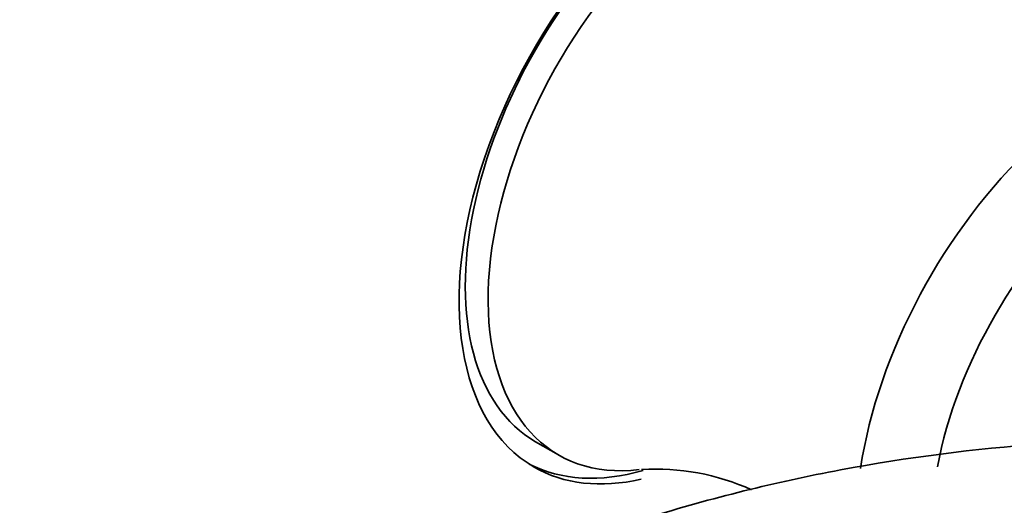
# Model space of a CAD drawing. Units: millimetres. Extents: x 0 to 1478, y 0 to 1758.
# Drawn here: x 1235 to 1250, y 399 to 407 of the extents above; entities that cross this region are included whole.
import ezdxf
from ezdxf import colors
from ezdxf.entities.mleader import LeaderData, LeaderLine
from ezdxf.math import Vec2, Vec3

# ---------------------------------------------------------------- set-up
doc = ezdxf.new("R2010")
doc.units = ezdxf.units.MM
doc.layers.add('DV6_Défaut', color=7, linetype='Continuous')
doc.layers.add('Défaut', color=7, linetype='Continuous')

# ---------------------------------------------------------------- blocks, each defined once
blk = doc.blocks.new('_DOT')
at = {"color": 0}
blk.add_line((0, 0), (-1, 0), dxfattribs=at)
at = {"color": 0, "const_width": 0.333}
blk.add_lwpolyline([(-0.1665, 0, 1), (0.1665, 0, 1)], format="xyb", close=True, dxfattribs=at)
blk = doc.blocks.new('SE5')
at = {"layer": 'DV6_Défaut', "color": 7, "linetype": 'Continuous', "lineweight": 35}
blk.add_line((1242.878, 400.107), (1243.231, 399.903), dxfattribs=at)
for centre, radius, start, end in [((1252.544, 409.59), 3.59, 206.6566, 275.2984), ((1244.733, 396.086), 3.599, 65.598, 93.4181)]:
    blk.add_arc(centre, radius, start, end, dxfattribs=at)
for centre, major_axis, start_param, end_param in [((1245.655, 404.566), (-2.8, -4.85), 2.579, 6.283185), ((1245.503, 404.654), (2.625, 4.546), 0, 3.141593), ((1245.856, 404.45), (2.625, 4.546), 0, 3.547872), ((1251.725, 401.061), (2.75, 4.763), 0, 2.168249), ((1252.376, 400.685), (2.39, 4.139), 1.025642, 2.115951), ((1245.503, 404.654), (2.8, 4.85), 3.168802, 3.681255), ((1245.655, 404.566), (-2.8, -4.85), 0, 0.491955)]:
    blk.add_ellipse(centre, major_axis=major_axis, ratio=0.57735, start_param=start_param, end_param=end_param, dxfattribs=at)
blk.add_open_spline([(1304.631, 341.494), (1304.595, 341.89), (1304.453, 343.423), (1303.988, 346.442), (1303.164, 350.286), (1302.081, 354.168), (1300.767, 358.016), (1299.229, 361.823), (1297.481, 365.563), (1295.532, 369.219), (1293.394, 372.77), (1291.08, 376.196), (1288.6, 379.477), (1285.966, 382.595), (1283.187, 385.529), (1280.275, 388.262), (1277.24, 390.772), (1274.092, 393.039), (1270.844, 395.039), (1267.515, 396.746), (1264.13, 398.134), (1260.723, 399.179), (1257.329, 399.864), (1253.989, 400.182), (1250.739, 400.135), (1247.612, 399.735), (1244.627, 398.996), (1241.829, 397.948), (1239.328, 396.668), (1237.981, 395.76), (1237.288, 395.285)], degree=3, knots=[0, 0, 0, 0, 0.010757, 0.048699, 0.086511, 0.124204, 0.161771, 0.199224, 0.236595, 0.273918, 0.311236, 0.348587, 0.386005, 0.423535, 0.461221, 0.499102, 0.537205, 0.575543, 0.61409, 0.652763, 0.691352, 0.729611, 0.76726, 0.804062, 0.839883, 0.874715, 0.908657, 0.941875, 0.974571, 1, 1, 1, 1], dxfattribs=at)

msp = doc.modelspace()

# ---------------------------------------------------------------- block references
at = {"layer": 'Défaut'}
msp.add_blockref('SE5', (0, 0), dxfattribs=at)

# ---------------------------------------------------------------- leaders
at = {"layer": 'Défaut', "color": 7, "linetype": 'Continuous', "lineweight": 18}
ml = msp.add_multileader_mtext('Standard', dxfattribs=at)
ml.set_content('{\\pxsm0.9;\\fSolid Edge ISO|b1||i0||c0|p34;\\W1.;28/09/2022\\P}', color=256)
ml.set_leader_properties()
ml.set_arrow_properties(name='DOT')
ml.build(insert=Vec2(0, 0))
ml.multileader.update_dxf_attribs({"leader_type": 0, "dogleg_length": 0, "arrow_head_size": 12})
ctx = ml.context
ctx.base_point, ctx.char_height, ctx.arrow_head_size, ctx.landing_gap_size = Vec3(1390.407, 1750.708), 12, 12, 4.2
notes = []
notes.append((ctx, [(0, (0, 0, 0), (0, 0), (1, 0), 1, [])]))
ctx.mtext.insert = Vec3(1392.407, 1756.828)
for ctx, leaders in notes:
    for number, flags, end, landing, length, lines in leaders:
        leader = LeaderData()
        leader.index, (leader.has_last_leader_line, leader.has_dogleg_vector, leader.attachment_direction) = number, flags
        leader.last_leader_point, leader.dogleg_vector, leader.dogleg_length = Vec3(end), Vec3(landing), length
        for number, points, colour, breaks in lines:
            line = LeaderLine()
            line.index, line.vertices, line.color, line.breaks = number, Vec3.list(points), colors.encode_raw_color(colour), breaks
            leader.lines.append(line)
        ctx.leaders.append(leader)

doc.saveas('drawing.dxf')
